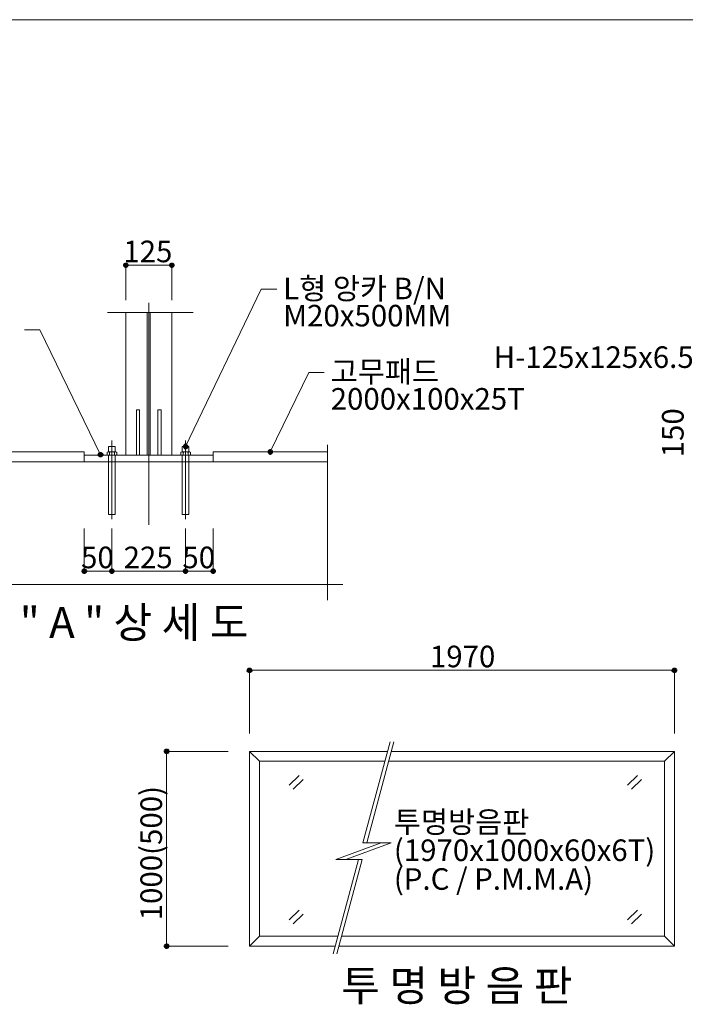
# Model space of a CAD drawing. Units: inches. Extents: x 79 to 881, y 0 to 560.
# Drawn here: x 579 to 769, y 278 to 560 of the extents above; entities that cross this region are included whole.
import ezdxf

# ---------------------------------------------------------------- set-up
doc = ezdxf.new("R2010")
doc.units = ezdxf.units.IN
doc.header["$MEASUREMENT"] = 0

# ---------------------------------------------------------------- blocks, each defined once
blk = doc.blocks.new('block 2')
at = {"lineweight": 0}
blk.add_lwpolyline([(78.65, 560.39), (881.35, 560.39)], dxfattribs=at)
blk = doc.blocks.new('block 647')
at = {"lineweight": 0}
blk.add_lwpolyline([(633.98, 436.49), (666.7, 436.49)], dxfattribs=at)
blk = doc.blocks.new('block 648')
at = {"lineweight": 0}
blk.add_lwpolyline([(561.16, 398.46), (671.1, 398.46)], dxfattribs=at)
blk = doc.blocks.new('block 649')
at = {"lineweight": 0}
blk.add_lwpolyline([(565.56, 433.66), (666.7, 433.66)], dxfattribs=at)
blk = doc.blocks.new('block 652')
at = {"color": 7, "lineweight": 80}
blk.add_open_spline([(650.46, 436.74), (650.6, 436.67), (650.66, 436.51), (650.59, 436.37), (650.53, 436.23), (650.36, 436.17), (650.22, 436.24), (650.09, 436.31), (650.03, 436.47), (650.09, 436.61), (650.16, 436.75), (650.33, 436.8), (650.46, 436.74)], degree=3, knots=[0, 0, 0, 0, 1, 1, 1, 2, 2, 2, 3, 3, 3, 4, 4, 4, 4], dxfattribs=at)
blk = doc.blocks.new('block 651')
blk.add_blockref('block 652', (0, 0))
blk = doc.blocks.new('block 650')
at = {"lineweight": 0}
for points in [[(650.34, 436.49), (661.36, 459.31)], [(661.36, 459.31), (665.78, 459.31)]]:
    blk.add_lwpolyline(points, dxfattribs=at)
blk.add_blockref('block 651', (0, 0))
blk = doc.blocks.new('block 653')
at = {"color": 7, "insert": (654.03, 472.47), "char_height": 6.1887, "attachment_point": 7}
blk.add_mtext('\\fGulim|b0|i0|c0|p34;\\W1;M20x500MM', dxfattribs=at)
blk = doc.blocks.new('block 654')
at = {"color": 7, "insert": (654.03, 480.26), "char_height": 6.1887, "attachment_point": 7}
blk.add_mtext('\\fGulim|b0|i0|c0|p34;\\W1;L형 앙카 B/N', dxfattribs=at)
blk = doc.blocks.new('block 655')
at = {"lineweight": 0}
blk.add_lwpolyline([(620.63, 350.68), (620.63, 294.86)], dxfattribs=at)
blk = doc.blocks.new('block 656')
at = {"color": 7, "insert": (619.3, 302.25), "char_height": 6.1887, "attachment_point": 7, "rotation": 90}
blk.add_mtext('\\fGulim|b0|i0|c0|p34;\\W1;1000(500)', dxfattribs=at)
blk = doc.blocks.new('block 657')
at = {"lineweight": 0}
blk.add_lwpolyline([(638.22, 294.86), (620.52, 294.86)], dxfattribs=at)
blk = doc.blocks.new('block 659')
at = {"color": 7, "lineweight": 80}
blk.add_open_spline([(620.63, 295.14), (620.48, 295.14), (620.36, 295.01), (620.36, 294.86), (620.36, 294.71), (620.48, 294.58), (620.63, 294.58), (620.79, 294.58), (620.91, 294.71), (620.91, 294.86), (620.91, 295.01), (620.79, 295.14), (620.63, 295.14)], degree=3, knots=[0, 0, 0, 0, 1, 1, 1, 2, 2, 2, 3, 3, 3, 4, 4, 4, 4], dxfattribs=at)
blk = doc.blocks.new('block 658')
blk.add_blockref('block 659', (0, 0))
blk = doc.blocks.new('block 660')
at = {"lineweight": 0}
blk.add_lwpolyline([(638.22, 350.68), (620.52, 350.68)], dxfattribs=at)
blk = doc.blocks.new('block 662')
at = {"color": 7, "lineweight": 80}
blk.add_open_spline([(620.63, 350.41), (620.79, 350.41), (620.91, 350.53), (620.91, 350.68), (620.91, 350.84), (620.79, 350.96), (620.63, 350.96), (620.48, 350.96), (620.36, 350.84), (620.36, 350.68), (620.36, 350.53), (620.48, 350.41), (620.63, 350.41)], degree=3, knots=[0, 0, 0, 0, 1, 1, 1, 2, 2, 2, 3, 3, 3, 4, 4, 4, 4], dxfattribs=at)
blk = doc.blocks.new('block 661')
blk.add_blockref('block 662', (0, 0))
blk = doc.blocks.new('block 665')
at = {"color": 7, "lineweight": 80}
blk.add_open_spline([(601.56, 435.95), (601.42, 435.89), (601.36, 435.72), (601.43, 435.58), (601.5, 435.45), (601.66, 435.39), (601.8, 435.46), (601.93, 435.52), (601.99, 435.69), (601.93, 435.82), (601.86, 435.96), (601.69, 436.02), (601.56, 435.95)], degree=3, knots=[0, 0, 0, 0, 1, 1, 1, 2, 2, 2, 3, 3, 3, 4, 4, 4, 4], dxfattribs=at)
blk = doc.blocks.new('block 664')
blk.add_blockref('block 665', (0, 0))
blk = doc.blocks.new('block 663')
at = {"lineweight": 0}
for points in [[(584.27, 471.5), (579.85, 471.5)], [(601.68, 435.7), (584.27, 471.5)]]:
    blk.add_lwpolyline(points, dxfattribs=at)
blk.add_blockref('block 664', (0, 0))
blk = doc.blocks.new('block 668')
at = {"color": 7, "lineweight": 80}
blk.add_open_spline([(626.19, 438.3), (626.32, 438.23), (626.38, 438.06), (626.32, 437.93), (626.25, 437.79), (626.08, 437.73), (625.95, 437.8), (625.81, 437.86), (625.75, 438.03), (625.82, 438.17), (625.88, 438.3), (626.05, 438.36), (626.19, 438.3)], degree=3, knots=[0, 0, 0, 0, 1, 1, 1, 2, 2, 2, 3, 3, 3, 4, 4, 4, 4], dxfattribs=at)
blk = doc.blocks.new('block 667')
blk.add_blockref('block 668', (0, 0))
blk = doc.blocks.new('block 666')
at = {"lineweight": 0}
for points in [[(626.07, 438.05), (647.75, 483.16)], [(647.75, 483.16), (652.17, 483.16)]]:
    blk.add_lwpolyline(points, dxfattribs=at)
blk.add_blockref('block 667', (0, 0))
blk = doc.blocks.new('block 669')
at = {"lineweight": 0}
blk.add_lwpolyline([(615.51, 479.22), (615.51, 415.64)], dxfattribs=at)
blk = doc.blocks.new('block 670')
at = {"lineweight": 0}
blk.add_lwpolyline([(615.07, 476.45), (615.07, 435.59)], dxfattribs=at)
blk = doc.blocks.new('block 671')
at = {"lineweight": 0}
blk.add_lwpolyline([(615.95, 476.45), (615.95, 435.59)], dxfattribs=at)
blk = doc.blocks.new('block 672')
at = {"lineweight": 0}
blk.add_lwpolyline([(622.11, 476.45), (622.11, 435.59)], dxfattribs=at)
blk = doc.blocks.new('block 673')
at = {"lineweight": 0}
blk.add_lwpolyline([(608.91, 476.45), (608.91, 435.59)], dxfattribs=at)
blk = doc.blocks.new('block 674')
at = {"lineweight": 0}
blk.add_lwpolyline([(565.56, 436.49), (597.03, 436.49)], dxfattribs=at)
blk = doc.blocks.new('block 692')
at = {"color": 7, "insert": (625.14, 403.17), "char_height": 6.1887, "attachment_point": 7}
blk.add_mtext('\\fGulim|b0|i0|c0|p34;\\W1;50', dxfattribs=at)
blk = doc.blocks.new('block 693')
at = {"lineweight": 0}
blk.add_lwpolyline([(626.07, 414.53), (626.07, 404.19)], dxfattribs=at)
blk = doc.blocks.new('block 694')
at = {"lineweight": 0}
blk.add_lwpolyline([(626.07, 414.53), (626.07, 404.72)], dxfattribs=at)
blk = doc.blocks.new('block 695')
at = {"lineweight": 0}
blk.add_lwpolyline([(626.07, 414.47), (626.07, 402.18)], dxfattribs=at)
blk = doc.blocks.new('block 696')
at = {"lineweight": 0}
blk.add_lwpolyline([(626.07, 414.47), (626.07, 402.18)], dxfattribs=at)
blk = doc.blocks.new('block 697')
at = {"lineweight": 0}
blk.add_lwpolyline([(633.98, 414.53), (633.98, 404.19)], dxfattribs=at)
blk = doc.blocks.new('block 698')
at = {"lineweight": 0}
blk.add_lwpolyline([(633.98, 414.47), (633.98, 402.18)], dxfattribs=at)
blk = doc.blocks.new('block 699')
at = {"color": 7, "insert": (608.3, 403.17), "char_height": 6.1887, "attachment_point": 7}
blk.add_mtext('\\fGulim|b0|i0|c0|p34;\\W1;225', dxfattribs=at)
blk = doc.blocks.new('block 700')
at = {"lineweight": 0}
blk.add_lwpolyline([(604.95, 414.47), (604.95, 402.18)], dxfattribs=at)
blk = doc.blocks.new('block 701')
at = {"lineweight": 0}
blk.add_lwpolyline([(597.03, 414.47), (597.03, 402.18)], dxfattribs=at)
blk = doc.blocks.new('block 702')
at = {"lineweight": 0}
blk.add_lwpolyline([(604.95, 414.47), (604.95, 402.18)], dxfattribs=at)
blk = doc.blocks.new('block 703')
at = {"lineweight": 0}
blk.add_lwpolyline([(604.95, 414.53), (604.95, 404.19)], dxfattribs=at)
blk = doc.blocks.new('block 704')
at = {"lineweight": 0}
blk.add_lwpolyline([(597.03, 414.53), (597.03, 404.19)], dxfattribs=at)
blk = doc.blocks.new('block 705')
at = {"lineweight": 0}
blk.add_lwpolyline([(604.95, 414.53), (604.95, 404.72)], dxfattribs=at)
blk = doc.blocks.new('block 706')
at = {"color": 7, "insert": (596.1, 403.17), "char_height": 6.1887, "attachment_point": 7}
blk.add_mtext('\\fGulim|b0|i0|c0|p34;\\W1;50', dxfattribs=at)
blk = doc.blocks.new('block 707')
at = {"color": 7, "insert": (578.53, 383.21), "char_height": 8.8411, "attachment_point": 7}
blk.add_mtext('\\fGulim|b0|i0|c0|p34;\\W1;" A " 상 세 도', dxfattribs=at)
blk = doc.blocks.new('block 708')
at = {"lineweight": 0}
blk.add_lwpolyline([(604.95, 402.29), (626.07, 402.29)], dxfattribs=at)
blk = doc.blocks.new('block 709')
at = {"lineweight": 0}
blk.add_lwpolyline([(597.03, 402.29), (604.95, 402.29)], dxfattribs=at)
blk = doc.blocks.new('block 711')
at = {"color": 7, "lineweight": 80}
blk.add_open_spline([(604.67, 402.29), (604.67, 402.14), (604.8, 402.02), (604.95, 402.02), (605.1, 402.02), (605.23, 402.14), (605.23, 402.29), (605.23, 402.44), (605.1, 402.57), (604.95, 402.57), (604.8, 402.57), (604.67, 402.44), (604.67, 402.29)], degree=3, knots=[0, 0, 0, 0, 1, 1, 1, 2, 2, 2, 3, 3, 3, 4, 4, 4, 4], dxfattribs=at)
blk = doc.blocks.new('block 710')
blk.add_blockref('block 711', (0, 0))
blk = doc.blocks.new('block 713')
at = {"color": 7, "lineweight": 80}
blk.add_open_spline([(597.31, 402.29), (597.31, 402.44), (597.19, 402.57), (597.03, 402.57), (596.88, 402.57), (596.76, 402.44), (596.76, 402.29), (596.76, 402.14), (596.88, 402.02), (597.03, 402.02), (597.19, 402.02), (597.31, 402.14), (597.31, 402.29)], degree=3, knots=[0, 0, 0, 0, 1, 1, 1, 2, 2, 2, 3, 3, 3, 4, 4, 4, 4], dxfattribs=at)
blk = doc.blocks.new('block 712')
blk.add_blockref('block 713', (0, 0))
blk = doc.blocks.new('block 715')
at = {"color": 7, "lineweight": 80}
blk.add_open_spline([(605.23, 402.29), (605.23, 402.44), (605.1, 402.57), (604.95, 402.57), (604.8, 402.57), (604.67, 402.44), (604.67, 402.29), (604.67, 402.14), (604.8, 402.02), (604.95, 402.02), (605.1, 402.02), (605.23, 402.14), (605.23, 402.29)], degree=3, knots=[0, 0, 0, 0, 1, 1, 1, 2, 2, 2, 3, 3, 3, 4, 4, 4, 4], dxfattribs=at)
blk = doc.blocks.new('block 714')
blk.add_blockref('block 715', (0, 0))
blk = doc.blocks.new('block 716')
at = {"lineweight": 0}
blk.add_lwpolyline([(626.07, 402.29), (633.98, 402.29)], dxfattribs=at)
blk = doc.blocks.new('block 718')
at = {"color": 7, "lineweight": 80}
blk.add_open_spline([(625.79, 402.29), (625.79, 402.14), (625.91, 402.02), (626.07, 402.02), (626.22, 402.02), (626.34, 402.14), (626.34, 402.29), (626.34, 402.44), (626.22, 402.57), (626.07, 402.57), (625.91, 402.57), (625.79, 402.44), (625.79, 402.29)], degree=3, knots=[0, 0, 0, 0, 1, 1, 1, 2, 2, 2, 3, 3, 3, 4, 4, 4, 4], dxfattribs=at)
blk = doc.blocks.new('block 717')
blk.add_blockref('block 718', (0, 0))
blk = doc.blocks.new('block 720')
at = {"color": 7, "lineweight": 80}
blk.add_open_spline([(633.71, 402.29), (633.71, 402.14), (633.83, 402.02), (633.98, 402.02), (634.14, 402.02), (634.26, 402.14), (634.26, 402.29), (634.26, 402.44), (634.14, 402.57), (633.98, 402.57), (633.83, 402.57), (633.71, 402.44), (633.71, 402.29)], degree=3, knots=[0, 0, 0, 0, 1, 1, 1, 2, 2, 2, 3, 3, 3, 4, 4, 4, 4], dxfattribs=at)
blk = doc.blocks.new('block 719')
blk.add_blockref('block 720', (0, 0))
blk = doc.blocks.new('block 722')
at = {"color": 7, "lineweight": 80}
blk.add_open_spline([(626.34, 402.29), (626.34, 402.44), (626.22, 402.57), (626.07, 402.57), (625.91, 402.57), (625.79, 402.44), (625.79, 402.29), (625.79, 402.14), (625.91, 402.02), (626.07, 402.02), (626.22, 402.02), (626.34, 402.14), (626.34, 402.29)], degree=3, knots=[0, 0, 0, 0, 1, 1, 1, 2, 2, 2, 3, 3, 3, 4, 4, 4, 4], dxfattribs=at)
blk = doc.blocks.new('block 721')
blk.add_blockref('block 722', (0, 0))
blk = doc.blocks.new('block 723')
at = {"lineweight": 0}
blk.add_lwpolyline([(597.03, 435.59), (633.98, 435.59)], dxfattribs=at)
blk = doc.blocks.new('block 724')
at = {"lineweight": 0}
blk.add_lwpolyline([(612.87, 448.61), (611.99, 448.61)], dxfattribs=at)
blk = doc.blocks.new('block 725')
at = {"lineweight": 0}
blk.add_open_spline([(606.36, 436.38), (606.21, 436.58), (605.94, 436.62), (605.74, 436.47), (605.71, 436.45), (605.68, 436.42), (605.66, 436.38)], degree=3, knots=[0, 0, 0, 0, 1, 1, 1, 2, 2, 2, 2], dxfattribs=at)
blk = doc.blocks.new('block 726')
at = {"lineweight": 0}
blk.add_lwpolyline([(605.92, 436.56), (605.92, 438.05)], dxfattribs=at)
blk = doc.blocks.new('block 727')
at = {"lineweight": 0}
blk.add_lwpolyline([(605.92, 433.66), (605.92, 435.59)], dxfattribs=at)
blk = doc.blocks.new('block 728')
at = {"lineweight": 0}
blk.add_lwpolyline([(605.66, 435.59), (605.66, 436.38)], dxfattribs=at)
blk = doc.blocks.new('block 729')
at = {"lineweight": 0}
blk.add_lwpolyline([(606.36, 435.59), (606.36, 436.38)], dxfattribs=at)
blk = doc.blocks.new('block 730')
at = {"lineweight": 0}
blk.add_lwpolyline([(605.92, 418.58), (605.92, 433.66)], dxfattribs=at)
blk = doc.blocks.new('block 731')
at = {"lineweight": 0}
blk.add_open_spline([(604.25, 436.38), (604.1, 436.58), (603.83, 436.62), (603.63, 436.47), (603.6, 436.45), (603.57, 436.42), (603.54, 436.38)], degree=3, knots=[0, 0, 0, 0, 1, 1, 1, 2, 2, 2, 2], dxfattribs=at)
blk = doc.blocks.new('block 732')
at = {"lineweight": 0}
blk.add_lwpolyline([(603.98, 436.56), (603.98, 438.05)], dxfattribs=at)
blk = doc.blocks.new('block 733')
at = {"lineweight": 0}
blk.add_lwpolyline([(603.98, 433.66), (603.98, 435.59)], dxfattribs=at)
blk = doc.blocks.new('block 734')
at = {"lineweight": 0}
blk.add_lwpolyline([(603.54, 436.38), (603.54, 435.59)], dxfattribs=at)
blk = doc.blocks.new('block 735')
at = {"lineweight": 0}
blk.add_lwpolyline([(604.25, 435.59), (604.25, 436.38)], dxfattribs=at)
blk = doc.blocks.new('block 736')
at = {"lineweight": 0}
blk.add_lwpolyline([(597.03, 436.49), (597.03, 433.66)], dxfattribs=at)
blk = doc.blocks.new('block 737')
at = {"lineweight": 0}
blk.add_lwpolyline([(603.98, 418.58), (603.98, 433.66)], dxfattribs=at)
blk = doc.blocks.new('block 738')
at = {"lineweight": 0}
blk.add_lwpolyline([(604.95, 439.82), (604.95, 417.2)], dxfattribs=at)
blk = doc.blocks.new('block 739')
at = {"lineweight": 0}
blk.add_lwpolyline([(603.98, 438.05), (605.92, 438.05)], dxfattribs=at)
blk = doc.blocks.new('block 740')
at = {"lineweight": 0}
blk.add_lwpolyline([(603.9, 436.56), (606.01, 436.56)], dxfattribs=at)
blk = doc.blocks.new('block 741')
at = {"lineweight": 0}
blk.add_open_spline([(605.66, 436.38), (605.21, 436.62), (604.69, 436.62), (604.25, 436.38)], degree=3, dxfattribs=at)
blk = doc.blocks.new('block 742')
at = {"lineweight": 0}
blk.add_lwpolyline([(603.98, 418.58), (605.92, 418.58)], dxfattribs=at)
blk = doc.blocks.new('block 743')
at = {"lineweight": 0}
blk.add_lwpolyline([(611.99, 448.61), (611.99, 435.59)], dxfattribs=at)
blk = doc.blocks.new('block 744')
at = {"lineweight": 0}
blk.add_lwpolyline([(612.87, 448.61), (612.87, 435.59)], dxfattribs=at)
blk = doc.blocks.new('block 745')
at = {"lineweight": 0}
blk.add_lwpolyline([(619.03, 448.61), (618.15, 448.61)], dxfattribs=at)
blk = doc.blocks.new('block 746')
at = {"lineweight": 0}
blk.add_open_spline([(627.47, 436.38), (627.33, 436.58), (627.05, 436.62), (626.86, 436.47), (626.82, 436.45), (626.79, 436.42), (626.77, 436.38)], degree=3, knots=[0, 0, 0, 0, 1, 1, 1, 2, 2, 2, 2], dxfattribs=at)
blk = doc.blocks.new('block 747')
at = {"lineweight": 0}
blk.add_lwpolyline([(627.03, 436.56), (627.03, 438.05)], dxfattribs=at)
blk = doc.blocks.new('block 748')
at = {"lineweight": 0}
blk.add_open_spline([(625.36, 436.38), (625.22, 436.58), (624.94, 436.62), (624.75, 436.47), (624.71, 436.45), (624.68, 436.42), (624.66, 436.38)], degree=3, knots=[0, 0, 0, 0, 1, 1, 1, 2, 2, 2, 2], dxfattribs=at)
blk = doc.blocks.new('block 749')
at = {"lineweight": 0}
blk.add_lwpolyline([(625.1, 436.56), (625.1, 438.05)], dxfattribs=at)
blk = doc.blocks.new('block 750')
at = {"lineweight": 0}
blk.add_lwpolyline([(627.03, 438.05), (625.1, 438.05)], dxfattribs=at)
blk = doc.blocks.new('block 751')
at = {"lineweight": 0}
blk.add_open_spline([(626.77, 436.38), (626.33, 436.62), (625.8, 436.62), (625.36, 436.38)], degree=3, dxfattribs=at)
blk = doc.blocks.new('block 752')
at = {"lineweight": 0}
blk.add_lwpolyline([(627.12, 436.56), (625.01, 436.56)], dxfattribs=at)
blk = doc.blocks.new('block 753')
at = {"lineweight": 0}
blk.add_lwpolyline([(627.03, 433.66), (627.03, 435.59)], dxfattribs=at)
blk = doc.blocks.new('block 754')
at = {"lineweight": 0}
blk.add_lwpolyline([(625.1, 433.66), (625.1, 435.59)], dxfattribs=at)
blk = doc.blocks.new('block 755')
at = {"lineweight": 0}
blk.add_lwpolyline([(627.47, 436.38), (627.47, 435.59)], dxfattribs=at)
blk = doc.blocks.new('block 756')
at = {"lineweight": 0}
blk.add_lwpolyline([(626.77, 435.59), (626.77, 436.38)], dxfattribs=at)
blk = doc.blocks.new('block 757')
at = {"lineweight": 0}
blk.add_lwpolyline([(625.36, 435.59), (625.36, 436.38)], dxfattribs=at)
blk = doc.blocks.new('block 758')
at = {"lineweight": 0}
blk.add_lwpolyline([(624.66, 435.59), (624.66, 436.38)], dxfattribs=at)
blk = doc.blocks.new('block 759')
at = {"lineweight": 0}
blk.add_lwpolyline([(625.1, 418.58), (627.03, 418.58)], dxfattribs=at)
blk = doc.blocks.new('block 760')
at = {"lineweight": 0}
blk.add_lwpolyline([(625.1, 418.58), (625.1, 433.66)], dxfattribs=at)
blk = doc.blocks.new('block 761')
at = {"lineweight": 0}
blk.add_lwpolyline([(627.03, 418.58), (627.03, 433.66)], dxfattribs=at)
blk = doc.blocks.new('block 762')
at = {"lineweight": 0}
blk.add_lwpolyline([(626.07, 439.82), (626.07, 417.2)], dxfattribs=at)
blk = doc.blocks.new('block 763')
at = {"lineweight": 0}
blk.add_lwpolyline([(615.51, 439.82), (615.51, 417.2)], dxfattribs=at)
blk = doc.blocks.new('block 764')
at = {"lineweight": 0}
blk.add_lwpolyline([(633.98, 436.49), (633.98, 433.66)], dxfattribs=at)
blk = doc.blocks.new('block 765')
at = {"lineweight": 0}
blk.add_lwpolyline([(618.15, 448.61), (618.15, 435.59)], dxfattribs=at)
blk = doc.blocks.new('block 766')
at = {"lineweight": 0}
blk.add_lwpolyline([(619.03, 448.61), (619.03, 435.59)], dxfattribs=at)
blk = doc.blocks.new('block 769')
at = {"lineweight": 0}
blk.add_lwpolyline([(608.91, 490), (622.11, 490)], dxfattribs=at)
blk = doc.blocks.new('block 770')
at = {"color": 7, "insert": (608.22, 490.87), "char_height": 6.1887, "attachment_point": 7}
blk.add_mtext('\\fGulim|b0|i0|c0|p34;\\W1;125', dxfattribs=at)
blk = doc.blocks.new('block 771')
at = {"lineweight": 0}
blk.add_lwpolyline([(603.65, 476.45), (628.2, 476.45)], dxfattribs=at)
blk = doc.blocks.new('block 773')
at = {"color": 7, "lineweight": 80}
blk.add_open_spline([(609.19, 490), (609.19, 490.15), (609.06, 490.27), (608.91, 490.27), (608.76, 490.27), (608.63, 490.15), (608.63, 490), (608.63, 489.85), (608.76, 489.72), (608.91, 489.72), (609.06, 489.72), (609.19, 489.85), (609.19, 490)], degree=3, knots=[0, 0, 0, 0, 1, 1, 1, 2, 2, 2, 3, 3, 3, 4, 4, 4, 4], dxfattribs=at)
blk = doc.blocks.new('block 772')
blk.add_blockref('block 773', (0, 0))
blk = doc.blocks.new('block 774')
at = {"lineweight": 0}
blk.add_lwpolyline([(608.91, 480.02), (608.91, 490.11)], dxfattribs=at)
blk = doc.blocks.new('block 776')
at = {"color": 7, "lineweight": 80}
blk.add_open_spline([(621.83, 490), (621.83, 489.85), (621.95, 489.72), (622.11, 489.72), (622.26, 489.72), (622.38, 489.85), (622.38, 490), (622.38, 490.15), (622.26, 490.27), (622.11, 490.27), (621.95, 490.27), (621.83, 490.15), (621.83, 490)], degree=3, knots=[0, 0, 0, 0, 1, 1, 1, 2, 2, 2, 3, 3, 3, 4, 4, 4, 4], dxfattribs=at)
blk = doc.blocks.new('block 775')
blk.add_blockref('block 776', (0, 0))
blk = doc.blocks.new('block 777')
at = {"lineweight": 0}
blk.add_lwpolyline([(622.11, 480.02), (622.11, 490.11)], dxfattribs=at)
blk = doc.blocks.new('block 778')
at = {"lineweight": 0}
blk.add_lwpolyline([(766.14, 355.77), (766.14, 374.02)], dxfattribs=at)
blk = doc.blocks.new('block 779')
at = {"lineweight": 0}
blk.add_lwpolyline([(644.36, 355.77), (644.36, 374.02)], dxfattribs=at)
blk = doc.blocks.new('block 780')
at = {"color": 7, "insert": (670.65, 279.12), "char_height": 8.8411, "attachment_point": 7}
blk.add_mtext('\\fGulim|b0|i0|c0|p34;\\W1;투 명 방 음 판', dxfattribs=at)
blk = doc.blocks.new('block 781')
at = {"lineweight": 0}
blk.add_lwpolyline([(670.03, 294.86), (766.14, 294.86)], dxfattribs=at)
blk = doc.blocks.new('block 782')
at = {"lineweight": 0}
blk.add_lwpolyline([(670.79, 297.7), (763.3, 297.7)], dxfattribs=at)
blk = doc.blocks.new('block 783')
at = {"color": 7, "insert": (685.75, 311), "char_height": 6.1887, "attachment_point": 7}
blk.add_mtext('\\fGulim|b0|i0|c0|p34;\\W1;(P.C / P.M.M.A)', dxfattribs=at)
blk = doc.blocks.new('block 784')
at = {"color": 7, "insert": (685.75, 319.24), "char_height": 6.1887, "attachment_point": 7}
blk.add_mtext('\\fGulim|b0|i0|c0|p34;\\W1;(1970x1000x60x6T)', dxfattribs=at)
blk = doc.blocks.new('block 785')
at = {"lineweight": 0}
blk.add_lwpolyline([(684.99, 350.68), (766.14, 350.68)], dxfattribs=at)
blk = doc.blocks.new('block 786')
at = {"lineweight": 0}
blk.add_lwpolyline([(684.22, 347.84), (763.3, 347.84)], dxfattribs=at)
blk = doc.blocks.new('block 787')
at = {"lineweight": 0}
blk.add_lwpolyline([(644.36, 294.86), (644.36, 350.68)], dxfattribs=at)
blk = doc.blocks.new('block 788')
at = {"lineweight": 0}
blk.add_lwpolyline([(647.2, 297.7), (647.2, 347.84)], dxfattribs=at)
blk = doc.blocks.new('block 789')
at = {"lineweight": 0}
blk.add_lwpolyline([(668.38, 292.69), (675.62, 319.71)], dxfattribs=at)
blk = doc.blocks.new('block 790')
at = {"lineweight": 0}
blk.add_lwpolyline([(669.45, 292.69), (676.69, 319.71)], dxfattribs=at)
blk = doc.blocks.new('block 791')
at = {"lineweight": 0}
blk.add_lwpolyline([(647.2, 297.7), (644.36, 294.86)], dxfattribs=at)
blk = doc.blocks.new('block 792')
at = {"lineweight": 0}
blk.add_lwpolyline([(659.73, 304.05), (656.94, 301.25)], dxfattribs=at)
blk = doc.blocks.new('block 793')
at = {"lineweight": 0}
blk.add_lwpolyline([(644.36, 294.86), (668.96, 294.86)], dxfattribs=at)
blk = doc.blocks.new('block 794')
at = {"lineweight": 0}
blk.add_lwpolyline([(647.2, 297.7), (669.72, 297.7)], dxfattribs=at)
blk = doc.blocks.new('block 795')
at = {"lineweight": 0}
blk.add_lwpolyline([(658.58, 305.2), (655.78, 302.4)], dxfattribs=at)
blk = doc.blocks.new('block 796')
at = {"color": 7, "insert": (685.75, 327.32), "char_height": 6.1887, "attachment_point": 7}
blk.add_mtext('\\fGulim|b0|i0|c0|p34;\\W1;투명방음판', dxfattribs=at)
blk = doc.blocks.new('block 797')
at = {"lineweight": 0}
blk.add_lwpolyline([(676.9, 324.49), (684.98, 324.49)], dxfattribs=at)
blk = doc.blocks.new('block 798')
at = {"lineweight": 0}
blk.add_lwpolyline([(685.72, 353.44), (677.97, 324.49)], dxfattribs=at)
blk = doc.blocks.new('block 799')
at = {"lineweight": 0}
blk.add_lwpolyline([(684.65, 353.44), (676.9, 324.49)], dxfattribs=at)
blk = doc.blocks.new('block 800')
at = {"lineweight": 0}
blk.add_lwpolyline([(671.96, 319.71), (684.98, 324.49)], dxfattribs=at)
blk = doc.blocks.new('block 801')
at = {"lineweight": 0}
blk.add_lwpolyline([(669.09, 319.71), (682.11, 324.49)], dxfattribs=at)
blk = doc.blocks.new('block 802')
at = {"lineweight": 0}
blk.add_lwpolyline([(676.69, 319.71), (669.09, 319.71)], dxfattribs=at)
blk = doc.blocks.new('block 803')
at = {"lineweight": 0}
blk.add_lwpolyline([(644.36, 350.68), (647.2, 347.84)], dxfattribs=at)
blk = doc.blocks.new('block 804')
at = {"lineweight": 0}
blk.add_lwpolyline([(644.36, 350.68), (683.92, 350.68)], dxfattribs=at)
blk = doc.blocks.new('block 805')
at = {"lineweight": 0}
blk.add_lwpolyline([(647.2, 347.84), (683.15, 347.84)], dxfattribs=at)
blk = doc.blocks.new('block 806')
at = {"lineweight": 0}
blk.add_lwpolyline([(658.58, 343.8), (655.78, 341)], dxfattribs=at)
blk = doc.blocks.new('block 807')
at = {"lineweight": 0}
blk.add_lwpolyline([(659.73, 342.65), (656.94, 339.85)], dxfattribs=at)
blk = doc.blocks.new('block 808')
at = {"lineweight": 0}
blk.add_lwpolyline([(766.14, 294.86), (766.14, 350.68)], dxfattribs=at)
blk = doc.blocks.new('block 809')
at = {"lineweight": 0}
blk.add_lwpolyline([(763.3, 297.7), (763.3, 347.84)], dxfattribs=at)
blk = doc.blocks.new('block 810')
at = {"lineweight": 0}
blk.add_lwpolyline([(763.3, 297.7), (766.14, 294.86)], dxfattribs=at)
blk = doc.blocks.new('block 811')
at = {"lineweight": 0}
blk.add_lwpolyline([(756.71, 304.05), (753.91, 301.25)], dxfattribs=at)
blk = doc.blocks.new('block 812')
at = {"lineweight": 0}
blk.add_lwpolyline([(755.56, 305.2), (752.76, 302.4)], dxfattribs=at)
blk = doc.blocks.new('block 813')
at = {"lineweight": 0}
blk.add_lwpolyline([(766.14, 350.68), (763.3, 347.84)], dxfattribs=at)
blk = doc.blocks.new('block 814')
at = {"lineweight": 0}
blk.add_lwpolyline([(755.56, 343.8), (752.76, 341)], dxfattribs=at)
blk = doc.blocks.new('block 815')
at = {"lineweight": 0}
blk.add_lwpolyline([(756.71, 342.65), (753.91, 339.85)], dxfattribs=at)
blk = doc.blocks.new('block 835')
at = {"color": 7, "insert": (667.64, 456.42), "char_height": 6.1887, "attachment_point": 7}
blk.add_mtext('\\fGulim|b0|i0|c0|p34;\\W1;고무패드', dxfattribs=at)
blk = doc.blocks.new('block 836')
at = {"lineweight": 0}
blk.add_lwpolyline([(644.36, 373.91), (766.14, 373.91)], dxfattribs=at)
blk = doc.blocks.new('block 837')
at = {"lineweight": 0}
blk.add_lwpolyline([(666.7, 438.49), (666.7, 394.06)], dxfattribs=at)
blk = doc.blocks.new('block 839')
at = {"color": 7, "lineweight": 80}
blk.add_open_spline([(644.64, 373.91), (644.64, 374.06), (644.51, 374.18), (644.36, 374.18), (644.21, 374.18), (644.08, 374.06), (644.08, 373.91), (644.08, 373.75), (644.21, 373.63), (644.36, 373.63), (644.51, 373.63), (644.64, 373.75), (644.64, 373.91)], degree=3, knots=[0, 0, 0, 0, 1, 1, 1, 2, 2, 2, 3, 3, 3, 4, 4, 4, 4], dxfattribs=at)
blk = doc.blocks.new('block 838')
blk.add_blockref('block 839', (0, 0))
blk = doc.blocks.new('block 840')
at = {"color": 7, "insert": (696.09, 374.78), "char_height": 6.1887, "attachment_point": 7}
blk.add_mtext('\\fGulim|b0|i0|c0|p34;\\W1;1970', dxfattribs=at)
blk = doc.blocks.new('block 841')
at = {"color": 7, "insert": (667.64, 448.62), "char_height": 6.1887, "attachment_point": 7}
blk.add_mtext('\\fGulim|b0|i0|c0|p34;\\W1;2000x100x25T', dxfattribs=at)
blk = doc.blocks.new('block 846')
at = {"color": 7, "lineweight": 80}
blk.add_open_spline([(765.87, 373.91), (765.87, 373.75), (765.99, 373.63), (766.14, 373.63), (766.3, 373.63), (766.42, 373.75), (766.42, 373.91), (766.42, 374.06), (766.3, 374.18), (766.14, 374.18), (765.99, 374.18), (765.87, 374.06), (765.87, 373.91)], degree=3, knots=[0, 0, 0, 0, 1, 1, 1, 2, 2, 2, 3, 3, 3, 4, 4, 4, 4], dxfattribs=at)
blk = doc.blocks.new('block 845')
blk.add_blockref('block 846', (0, 0))
blk = doc.blocks.new('block 852')
at = {"color": 7, "insert": (768.8, 434.96), "char_height": 6.1887, "attachment_point": 7, "rotation": 90}
blk.add_mtext('\\fGulim|b0|i0|c0|p34;\\W1;150', dxfattribs=at)
blk = doc.blocks.new('block 902')
at = {"color": 7, "insert": (714.37, 460.58), "char_height": 6.1887, "attachment_point": 7}
blk.add_mtext('\\fGulim|b0|i0|c0|p34;\\W1;H-125x125x6.5x9', dxfattribs=at)

msp = doc.modelspace()

# ---------------------------------------------------------------- block references
for name in ['block 2', 'block 770', 'block 772', 'block 774', 'block 769', 'block 775', 'block 777', 'block 654', 'block 666', 'block 669', 'block 653', 'block 771', 'block 673', 'block 670', 'block 671', 'block 672', 'block 663', 'block 902', 'block 835', 'block 650', 'block 841', 'block 724', 'block 743', 'block 744', 'block 745', 'block 765', 'block 766', 'block 852', 'block 732', 'block 739', 'block 738', 'block 726', 'block 763', 'block 749', 'block 750', 'block 762', 'block 747', 'block 837', 'block 674', 'block 736', 'block 723', 'block 731', 'block 734', 'block 740', 'block 733', 'block 741', 'block 735', 'block 725', 'block 728', 'block 727', 'block 729', 'block 748', 'block 758', 'block 752', 'block 754', 'block 751', 'block 757', 'block 746', 'block 756', 'block 753', 'block 755', 'block 647', 'block 764', 'block 649', 'block 737', 'block 730', 'block 760', 'block 761', 'block 742', 'block 759', 'block 704', 'block 701', 'block 703', 'block 705', 'block 700', 'block 702', 'block 693', 'block 694', 'block 695', 'block 696', 'block 697', 'block 698', 'block 706', 'block 699', 'block 692', 'block 712', 'block 709', 'block 710', 'block 714', 'block 708', 'block 717', 'block 721', 'block 716', 'block 719', 'block 648', 'block 707', 'block 840', 'block 838', 'block 779', 'block 836', 'block 845', 'block 778', 'block 799', 'block 798', 'block 661', 'block 660', 'block 655', 'block 787', 'block 803', 'block 804', 'block 785', 'block 813', 'block 808', 'block 788', 'block 805', 'block 786', 'block 809', 'block 806', 'block 807', 'block 814', 'block 815', 'block 656', 'block 796', 'block 784', 'block 801', 'block 800', 'block 797', 'block 789', 'block 802', 'block 790', 'block 783', 'block 795', 'block 812', 'block 792', 'block 811', 'block 791', 'block 794', 'block 782', 'block 810', 'block 658', 'block 657', 'block 793', 'block 781', 'block 780']:
    msp.add_blockref(name, (0, 0))

doc.saveas('drawing.dxf')
